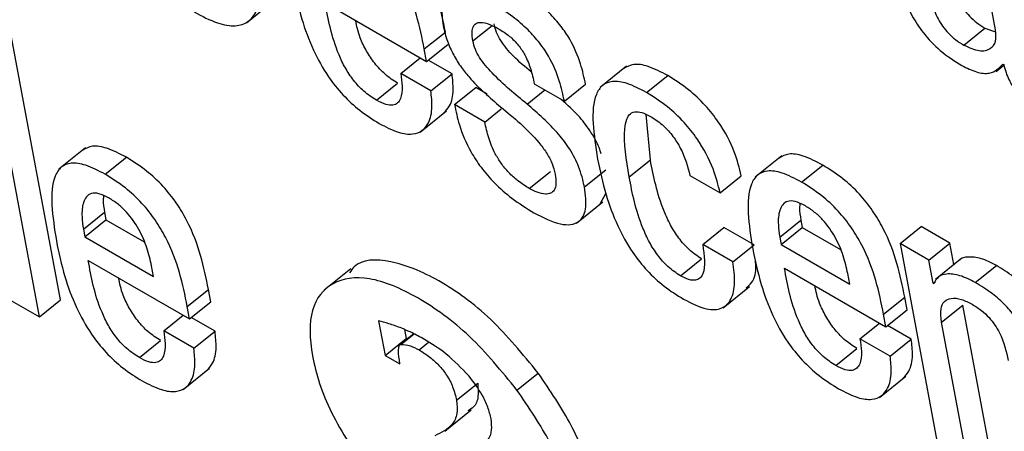
# Model space of a CAD drawing. Units: inches. Extents: x 0.1 to 10.8, y 0.2 to 8.4.
# Drawn here: x 9.4 to 9.4, y 5.7 to 5.7 of the extents above; entities that cross this region are included whole.
import ezdxf

# ---------------------------------------------------------------- set-up
doc = ezdxf.new("R2010")
doc.units = ezdxf.units.IN
doc.header["$MEASUREMENT"] = 0

msp = doc.modelspace()

# ---------------------------------------------------------------- linework, layer by layer
at = {"color": 7, "linetype": 'Continuous', "lineweight": 25}
for p, q in [((9.44404385, 5.69168859), (9.44395357, 5.69217278)), ((9.4369068, 5.69175605), (9.43715902, 5.69195827)), ((9.43765806, 5.69194628), (9.4386241, 5.69138859)), ((9.43860195, 5.69150743), (9.43880372, 5.6916692)), ((9.44374014, 5.69154476), (9.44394192, 5.69170653)), ((9.44394192, 5.69170653), (9.44404353, 5.69167002)), ((9.43513722, 5.68911814), (9.43467059, 5.69162086)), ((9.4386241, 5.69138859), (9.43860195, 5.69150743)), ((9.4386241, 5.69138859), (9.43882588, 5.69155037)), ((9.43493544, 5.68895637), (9.43446881, 5.69145908)), ((9.43837693, 5.69127451), (9.43856313, 5.69142379)), ((9.43886587, 5.69127051), (9.43863968, 5.69140108)), ((9.43866409, 5.69110873), (9.43837693, 5.69127451)), ((9.44052858, 5.69134347), (9.44027635, 5.69114125)), ((9.44404733, 5.69129346), (9.44412216, 5.69135345)), ((9.4441135, 5.69136372), (9.44412033, 5.69135978)), ((9.43814594, 5.69101957), (9.43834771, 5.69118135)), ((9.43866409, 5.69110873), (9.43886587, 5.69127051)), ((9.44071861, 5.69109275), (9.44092039, 5.69125453)), ((9.43889076, 5.69097788), (9.43909254, 5.69113965)), ((9.43920126, 5.69107689), (9.43909254, 5.69113965)), ((9.4396488, 5.69117553), (9.43993596, 5.69100975)), ((9.43993596, 5.69100975), (9.44013774, 5.69117153)), ((9.43856167, 5.69071599), (9.43881389, 5.69091821)), ((9.43917792, 5.6908121), (9.43889076, 5.69097788)), ((9.43917792, 5.6908121), (9.43933451, 5.69093765)), ((9.44075513, 5.69045089), (9.44071479, 5.69088409)), ((9.4353735, 5.69056484), (9.43512128, 5.69036262)), ((9.43556268, 5.69031456), (9.43576446, 5.69047633)), ((9.44055335, 5.69028912), (9.44075513, 5.69045089)), ((9.44200599, 5.69049054), (9.44175377, 5.69028833)), ((9.43960197, 5.69017902), (9.43980375, 5.69034079)), ((9.44012755, 5.69019502), (9.44032933, 5.6903568)), ((9.44219528, 5.69024029), (9.44239706, 5.69040207)), ((9.44113164, 5.69030397), (9.44141922, 5.69013796)), ((9.44141922, 5.69013796), (9.441621, 5.69029973)), ((9.44027596, 5.6900321), (9.44033112, 5.69013226)), ((9.44005052, 5.68984847), (9.44030274, 5.69005069)), ((9.43535438, 5.68979051), (9.43555615, 5.68995229)), ((9.43536744, 5.68972047), (9.43556921, 5.68988224)), ((9.43555615, 5.68995229), (9.43556921, 5.68988224)), ((9.43556921, 5.68988224), (9.4359332, 5.68967212)), ((9.44198703, 5.68971596), (9.44218881, 5.68987774)), ((9.44218881, 5.68987774), (9.44220187, 5.68980769)), ((9.43535438, 5.68979051), (9.43536744, 5.68972047)), ((9.44125431, 5.68964602), (9.44145609, 5.68980779)), ((9.44174367, 5.68964178), (9.44145609, 5.68980779)), ((9.44200009, 5.68964591), (9.44220187, 5.68980769)), ((9.44220187, 5.68980769), (9.44256564, 5.68959769)), ((9.44313284, 5.68965526), (9.44333462, 5.68981703)), ((9.4436084, 5.68965898), (9.44333462, 5.68981703)), ((9.43536744, 5.68972047), (9.43602234, 5.6893424)), ((9.44198703, 5.68971596), (9.44200009, 5.68964591)), ((9.4415419, 5.68948), (9.44125431, 5.68964602)), ((9.4415419, 5.68948), (9.44174367, 5.68964178)), ((9.44200009, 5.68964591), (9.44265471, 5.68926801)), ((9.44313284, 5.68965526), (9.44348317, 5.68777626)), ((9.44340662, 5.68949721), (9.44313284, 5.68965526)), ((9.44340662, 5.68949721), (9.4436084, 5.68965898)), ((9.44364656, 5.68945433), (9.4436084, 5.68965898)), ((9.43540035, 5.68949523), (9.4363664, 5.68893754)), ((9.44104087, 5.68934836), (9.44124264, 5.68951014)), ((9.44344774, 5.68927665), (9.44340662, 5.68949721)), ((9.44372301, 5.68951563), (9.44347079, 5.68931341)), ((9.43602234, 5.6893424), (9.4360034, 5.68944397)), ((9.43790061, 5.68941445), (9.43764839, 5.68921223)), ((9.44203286, 5.68942076), (9.44299905, 5.68886299)), ((9.44384997, 5.68928506), (9.44405174, 5.68944684)), ((9.44265471, 5.68926801), (9.44263577, 5.68936958)), ((9.43634424, 5.68905638), (9.43654602, 5.68921816)), ((9.43656817, 5.68909932), (9.43654602, 5.68921816)), ((9.44144723, 5.68904419), (9.44169946, 5.68924641)), ((9.44344774, 5.68927665), (9.4434704, 5.68929482)), ((9.44345457, 5.68927271), (9.44344774, 5.68927665)), ((9.43464799, 5.6891223), (9.43493544, 5.68895637)), ((9.43493544, 5.68895637), (9.43513722, 5.68911814)), ((9.44297689, 5.68898183), (9.44317867, 5.6891436)), ((9.44320082, 5.68902477), (9.44317867, 5.6891436)), ((9.4363664, 5.68893754), (9.43634424, 5.68905638)), ((9.4363664, 5.68893754), (9.43656817, 5.68909932)), ((9.44299905, 5.68886299), (9.44320082, 5.68902477)), ((9.44352875, 5.68890755), (9.44373053, 5.68906932)), ((9.44397239, 5.6877721), (9.44373053, 5.68906932)), ((9.43611911, 5.6888234), (9.4363054, 5.68897276)), ((9.43660819, 5.68881931), (9.43638188, 5.68894996)), ((9.44299905, 5.68886299), (9.44297689, 5.68898183)), ((9.43816631, 5.68891807), (9.43822759, 5.68858938)), ((9.43841345, 5.68883656), (9.43842937, 5.68875116)), ((9.44275145, 5.68874915), (9.44293765, 5.68889843)), ((9.44324067, 5.68874499), (9.44301462, 5.68887548)), ((9.44377062, 5.68761032), (9.44352875, 5.68890755)), ((9.43640641, 5.68865754), (9.43611911, 5.6888234)), ((9.43640641, 5.68865754), (9.43660819, 5.68881931)), ((9.43822759, 5.68858938), (9.43842937, 5.68875116)), ((9.43850125, 5.68879615), (9.43836975, 5.68869072)), ((9.43837933, 5.68869427), (9.43850436, 5.68879451)), ((9.43842937, 5.68875116), (9.43843853, 5.68874587)), ((9.4430389, 5.68858321), (9.44275145, 5.68874915)), ((9.4430389, 5.68858321), (9.44324067, 5.68874499)), ((9.43588817, 5.68856881), (9.43608995, 5.68873058)), ((9.44252088, 5.68849397), (9.44272266, 5.68865574)), ((9.43822759, 5.68858938), (9.43836783, 5.68850842)), ((9.43630401, 5.68826492), (9.43655623, 5.68846714)), ((9.43836783, 5.68850842), (9.43836394, 5.68854593)), ((9.43948409, 5.68826058), (9.43968587, 5.68842235)), ((9.44293651, 5.68819039), (9.44318874, 5.68839261)), ((9.43890875, 5.68816255), (9.43911053, 5.68832432)), ((9.43879591, 5.68786919), (9.43904813, 5.68807141))]:
    msp.add_line(p, q, dxfattribs=at)
at = {"color": 8, "linetype": 'Continuous', "lineweight": 25}
for p, q in [((9.43906443, 5.69158493), (9.43924663, 5.69173101)), ((9.43958039, 5.69098332), (9.4397484, 5.69111803)), ((9.43855121, 5.6886424), (9.43864249, 5.68871559))]:
    msp.add_line(p, q, dxfattribs=at)
at = {"color": 7, "linetype": 'Continuous', "lineweight": 25}
for points, knots in [([(9.43880372, 5.6916692), (9.43876012, 5.69188224), (9.43870623, 5.69214552), (9.4385005, 5.69249571), (9.43836891, 5.69266053), (9.43820309, 5.69281432), (9.43808599, 5.69288766), (9.43802212, 5.69292767)], [0, 0, 0, 0, 0.4868933, 0.6017017, 0.7179062, 0.8461368, 1, 1, 1, 1]), ([(9.43860195, 5.69150743), (9.43855834, 5.69172047), (9.43850446, 5.69198374), (9.43829872, 5.69233393), (9.43816714, 5.69249876), (9.43800131, 5.69265254), (9.43788421, 5.69272589), (9.43782034, 5.69276589)], [0, 0, 0, 0, 0.48689333, 0.60170172, 0.71790625, 0.84613679, 1, 1, 1, 1]), ([(9.4364086, 5.69186032), (9.4364847, 5.69182049), (9.43662685, 5.69174609), (9.43680474, 5.69171747), (9.43693027, 5.69175917), (9.43703664, 5.69189879), (9.43707008, 5.6921943), (9.43702453, 5.69248367), (9.43700067, 5.69263526)], [0, 0, 0, 0, 0.1376167, 0.2570434, 0.3692397, 0.4828371, 0.7290753, 1, 1, 1, 1]), ([(9.43735515, 5.69213044), (9.43737849, 5.69201928), (9.43742084, 5.6918176), (9.43752924, 5.69151635), (9.43766654, 5.69126376), (9.43782549, 5.69106447), (9.4379946, 5.69090936), (9.43811033, 5.69083706), (9.43817183, 5.69079864)], [0, 0, 0, 0, 0.2475212, 0.4490718, 0.615776, 0.7355462, 0.8594536, 1, 1, 1, 1]), ([(9.4431198, 5.69218447), (9.44313339, 5.69212428), (9.44315891, 5.6920113), (9.44323791, 5.6918307), (9.44335618, 5.69164939), (9.44352696, 5.69147277), (9.44365308, 5.69139272), (9.44372162, 5.69134921)], [0, 0, 0, 0, 0.206148, 0.3869832, 0.5540701, 0.7576787, 1, 1, 1, 1]), ([(9.44362138, 5.69217942), (9.44363247, 5.69212967), (9.44365289, 5.69203816), (9.44372115, 5.69190624), (9.44379674, 5.69181582), (9.4438667, 5.69175333), (9.44391553, 5.69172295), (9.44394192, 5.69170653)], [0, 0, 0, 0, 0.3041538, 0.5595424, 0.6898494, 0.8323892, 1, 1, 1, 1]), ([(9.43926606, 5.69193129), (9.43918211, 5.6919739), (9.43902189, 5.69205519), (9.43884447, 5.69205257), (9.43875725, 5.69194305), (9.43877033, 5.69181741), (9.43877727, 5.69175071)], [0, 0, 0, 0, 0.2924682, 0.5581131, 0.7654051, 1, 1, 1, 1]), ([(9.44013774, 5.69117153), (9.44012422, 5.69123506), (9.44009576, 5.69136883), (9.44001487, 5.69156316), (9.43990252, 5.69173125), (9.43978562, 5.69186193), (9.43963564, 5.6919898), (9.4395278, 5.69205617), (9.43946784, 5.69209307)], [0, 0, 0, 0, 0.1964212, 0.4135677, 0.5288356, 0.656632, 0.8090974, 1, 1, 1, 1]), ([(9.43814594, 5.69101957), (9.43810563, 5.69104561), (9.43803055, 5.69109412), (9.43792506, 5.69120737), (9.43784532, 5.69132911), (9.4377219, 5.69159106), (9.43768666, 5.69178714), (9.43765806, 5.69194628)], [0, 0, 0, 0, 0.1329251, 0.2476135, 0.3607951, 0.4812617, 1, 1, 1, 1]), ([(9.43993596, 5.69100975), (9.43992244, 5.69107329), (9.43989398, 5.69120705), (9.43981309, 5.69140138), (9.43970074, 5.69156948), (9.43958385, 5.69170015), (9.43943386, 5.69182802), (9.43932602, 5.69189439), (9.43926606, 5.69193129)], [0, 0, 0, 0, 0.1964212, 0.4135677, 0.5288356, 0.656632, 0.8090974, 1, 1, 1, 1]), ([(9.4434196, 5.69201764), (9.4434307, 5.6919679), (9.44345111, 5.69187639), (9.44351937, 5.69174447), (9.44359497, 5.69165405), (9.44366492, 5.69159155), (9.44371375, 5.69156117), (9.44374014, 5.69154476)], [0, 0, 0, 0, 0.3041538, 0.5595424, 0.6898494, 0.8323892, 1, 1, 1, 1]), ([(9.43834771, 5.69118135), (9.43830743, 5.69120738), (9.43823239, 5.69125587), (9.43812664, 5.69136922), (9.43804786, 5.6914906), (9.43797657, 5.69163423), (9.43795817, 5.69172541), (9.4379473, 5.6917793)], [0, 0, 0, 0, 0.2028281, 0.3778292, 0.550531, 0.734349, 1, 1, 1, 1]), ([(9.43877727, 5.69175071), (9.43878834, 5.69170075), (9.43880842, 5.69161014), (9.43886699, 5.6914706), (9.43894072, 5.69134751), (9.43908842, 5.69116131), (9.43922457, 5.6910452), (9.43932835, 5.69095671)], [0, 0, 0, 0, 0.1886359, 0.3420776, 0.4748623, 0.5997081, 1, 1, 1, 1]), ([(9.43906443, 5.69158493), (9.43906037, 5.69161364), (9.43905297, 5.69166592), (9.43906501, 5.6917225), (9.43909268, 5.69175364), (9.43914317, 5.69176647), (9.43921769, 5.69174911), (9.43928073, 5.69171539), (9.43930915, 5.69170018)], [0, 0, 0, 0, 0.1852522, 0.3373219, 0.4692176, 0.5907203, 0.8155031, 1, 1, 1, 1]), ([(9.43962097, 5.69128841), (9.43956305, 5.69133618), (9.4394596, 5.69142153), (9.43934248, 5.69156076), (9.43928483, 5.6916705), (9.43927265, 5.69172035), (9.43926621, 5.69174671)], [0, 0, 0, 0, 0.3838476, 0.6856536, 0.8338034, 1, 1, 1, 1]), ([(9.43930915, 5.69170018), (9.43934406, 5.69167839), (9.43940752, 5.69163878), (9.4394985, 5.6915485), (9.43957038, 5.69143813), (9.43962059, 5.69131006), (9.43963873, 5.69122354), (9.4396488, 5.69117553)], [0, 0, 0, 0, 0.198787, 0.3613586, 0.5184495, 0.7327777, 1, 1, 1, 1]), ([(9.44374014, 5.69154476), (9.44379139, 5.69152186), (9.44389398, 5.69147602), (9.44399534, 5.69150193), (9.44405196, 5.69157209), (9.44404655, 5.69164981), (9.44404385, 5.69168859)], [0, 0, 0, 0, 0.281511, 0.5634659, 0.7821544, 1, 1, 1, 1]), ([(9.43958039, 5.69098332), (9.4394677, 5.69107462), (9.43930934, 5.69120291), (9.43914065, 5.69139874), (9.43908306, 5.69150878), (9.43907088, 5.6915586), (9.43906443, 5.69158493)], [0, 0, 0, 0, 0.5472087, 0.7689966, 0.8778673, 1, 1, 1, 1]), ([(9.43837693, 5.69127451), (9.43838298, 5.69123304), (9.43839613, 5.69114298), (9.43838502, 5.69104664), (9.43834936, 5.69098992), (9.43830324, 5.69096797), (9.43823403, 5.69097425), (9.43817673, 5.69100373), (9.43814594, 5.69101957)], [0, 0, 0, 0, 0.2101976, 0.4565783, 0.5817068, 0.7081342, 0.8431928, 1, 1, 1, 1]), ([(9.44092039, 5.69125453), (9.44085707, 5.69128745), (9.44073956, 5.69134853), (9.44059254, 5.69137188), (9.44053244, 5.69133852), (9.44050379, 5.69132262)], [0, 0, 0, 0, 0.3795246, 0.7043101, 1, 1, 1, 1]), ([(9.44372162, 5.69134921), (9.44376916, 5.6913261), (9.44386553, 5.69127925), (9.44401617, 5.69126507), (9.44407636, 5.69132608), (9.4441135, 5.69136372)], [0, 0, 0, 0, 0.2715635, 0.5504675, 1, 1, 1, 1]), ([(9.44412033, 5.69135978), (9.444127, 5.69133425), (9.44413907, 5.69128811), (9.44416688, 5.69122017), (9.44419912, 5.69116217), (9.44423519, 5.69111327), (9.44430976, 5.69103492), (9.44437429, 5.69099758), (9.44442551, 5.69096795)], [0, 0, 0, 0, 0.1758995, 0.3178352, 0.4350962, 0.5372876, 0.6327682, 1, 1, 1, 1]), ([(9.43878786, 5.6908989), (9.43880753, 5.69091967), (9.43885732, 5.69097226), (9.43888435, 5.69110127), (9.43887154, 5.69121856), (9.43886587, 5.69127051)], [0, 0, 0, 0, 0.2666294, 0.6752279, 1, 1, 1, 1]), ([(9.44071861, 5.69109275), (9.44065508, 5.69112594), (9.44053717, 5.69118753), (9.44039164, 5.69120778), (9.44029281, 5.69116794), (9.44017132, 5.69097978), (9.44021621, 5.69069299), (9.44025275, 5.6904596)], [0, 0, 0, 0, 0.14315086, 0.26565499, 0.38000407, 0.49545945, 1, 1, 1, 1]), ([(9.441621, 5.69029973), (9.44160276, 5.69037388), (9.44156324, 5.69053456), (9.44143673, 5.69077646), (9.44127516, 5.69097974), (9.44110705, 5.69113715), (9.44098663, 5.69121287), (9.44092039, 5.69125453)], [0, 0, 0, 0, 0.2200268, 0.4768351, 0.6249301, 0.7936868, 1, 1, 1, 1]), ([(9.43817183, 5.69079864), (9.43823464, 5.69076621), (9.438351, 5.69070613), (9.43849197, 5.69068921), (9.43858704, 5.69072515), (9.43865273, 5.69081134), (9.4386831, 5.69093885), (9.43866993, 5.69105659), (9.43866409, 5.69110873)], [0, 0, 0, 0, 0.1897966, 0.3515692, 0.4987779, 0.6382194, 0.839786, 1, 1, 1, 1]), ([(9.44141922, 5.69013796), (9.44140099, 5.6902121), (9.44136146, 5.69037279), (9.44123495, 5.69061468), (9.44107338, 5.69081796), (9.44090527, 5.69097537), (9.44078485, 5.6910511), (9.44071861, 5.69109275)], [0, 0, 0, 0, 0.2200268, 0.4768351, 0.6249301, 0.7936868, 1, 1, 1, 1]), ([(9.44028569, 5.69050777), (9.44028205, 5.69052142), (9.44026496, 5.69058557), (9.44019649, 5.69070986), (9.4400704, 5.69088236), (9.43996565, 5.6909742), (9.43990417, 5.69102811)], [0, 0, 0, 0, 0.0783548, 0.3680257, 0.6290561, 1, 1, 1, 1]), ([(9.43889076, 5.69097788), (9.43890342, 5.6909153), (9.43893185, 5.69077476), (9.43901734, 5.6905658), (9.43914201, 5.69037383), (9.43927577, 5.69022026), (9.43944975, 5.69006888), (9.43957517, 5.68999136), (9.43964501, 5.68994819)], [0, 0, 0, 0, 0.1742295, 0.3912727, 0.5103893, 0.6429859, 0.801213, 1, 1, 1, 1]), ([(9.43932835, 5.69095671), (9.43945553, 5.69085251), (9.43961167, 5.6907246), (9.43976691, 5.69052218), (9.43982441, 5.69041516), (9.43984036, 5.69035), (9.4398489, 5.69031515)], [0, 0, 0, 0, 0.579328, 0.7112287, 0.8455666, 1, 1, 1, 1]), ([(9.44012755, 5.69019502), (9.440113, 5.69025759), (9.44008687, 5.6903699), (9.43999652, 5.69054792), (9.4398314, 5.69076638), (9.43968421, 5.69089359), (9.43958039, 5.69098332)], [0, 0, 0, 0, 0.2365813, 0.4246759, 0.5941733, 1, 1, 1, 1]), ([(9.44055335, 5.69028912), (9.44052577, 5.69045162), (9.44049127, 5.69065482), (9.44052397, 5.69083584), (9.44055979, 5.69089485), (9.44061607, 5.69091618), (9.44068993, 5.6909001), (9.44074251, 5.69087174), (9.44076854, 5.6908577)], [0, 0, 0, 0, 0.5083193, 0.6356487, 0.7351645, 0.8309007, 0.9163129, 1, 1, 1, 1]), ([(9.43960197, 5.69017902), (9.43956609, 5.69020136), (9.43950032, 5.69024232), (9.439407, 5.69032652), (9.43933203, 5.69041755), (9.43926317, 5.69053159), (9.4392088, 5.69066767), (9.43918851, 5.69076256), (9.43917792, 5.6908121)], [0, 0, 0, 0, 0.169861, 0.3113395, 0.4384625, 0.5635445, 0.7721134, 1, 1, 1, 1]), ([(9.44076854, 5.6908577), (9.44080613, 5.690833), (9.44087656, 5.69078671), (9.44097346, 5.69067744), (9.44107842, 5.69050895), (9.44110953, 5.69038913), (9.44113164, 5.69030397)], [0, 0, 0, 0, 0.2057593, 0.3855278, 0.5632669, 1, 1, 1, 1]), ([(9.43576446, 5.69047633), (9.43570114, 5.69050922), (9.43558361, 5.69057028), (9.43543697, 5.69059323), (9.43537722, 5.69055971), (9.43534885, 5.6905438)], [0, 0, 0, 0, 0.3801671, 0.7056924, 1, 1, 1, 1]), ([(9.43654602, 5.68921816), (9.43650242, 5.68943113), (9.43644854, 5.68969434), (9.43624283, 5.69004443), (9.43611125, 5.69020922), (9.43594543, 5.69036299), (9.43582833, 5.69043633), (9.43576446, 5.69047633)], [0, 0, 0, 0, 0.4868362, 0.6016431, 0.7178562, 0.8461067, 1, 1, 1, 1]), ([(9.44025275, 5.6904596), (9.44027615, 5.69034814), (9.44031859, 5.69014597), (9.44042715, 5.68984407), (9.44056458, 5.68959106), (9.44072365, 5.6893915), (9.44089284, 5.68923625), (9.44100859, 5.68916393), (9.4410701, 5.6891255)], [0, 0, 0, 0, 0.2477956, 0.4494819, 0.6161989, 0.735896, 0.8596613, 1, 1, 1, 1]), ([(9.44124264, 5.68951014), (9.44120271, 5.68953648), (9.44112714, 5.68958634), (9.44102215, 5.68970627), (9.44094305, 5.68983396), (9.44082331, 5.69009666), (9.44078542, 5.69029352), (9.44075513, 5.69045089)], [0, 0, 0, 0, 0.1302501, 0.2464903, 0.3652248, 0.4925331, 1, 1, 1, 1]), ([(9.44239706, 5.69040207), (9.44233374, 5.69043496), (9.44221619, 5.69049602), (9.44206952, 5.69051896), (9.44200973, 5.69048544), (9.44198134, 5.69046952)], [0, 0, 0, 0, 0.3800732, 0.705568, 1, 1, 1, 1]), ([(9.43556268, 5.69031456), (9.43549915, 5.69034772), (9.43538121, 5.69040928), (9.43523577, 5.69042914), (9.43513711, 5.69038878), (9.43501608, 5.6901998), (9.43506095, 5.68991284), (9.43509744, 5.68967939)], [0, 0, 0, 0, 0.1430289, 0.2655001, 0.3799364, 0.4955574, 1, 1, 1, 1]), ([(9.44219528, 5.69024029), (9.44213174, 5.69027346), (9.44201379, 5.69033502), (9.44186832, 5.69035488), (9.44176963, 5.69031451), (9.44164851, 5.69012553), (9.44169334, 5.6898385), (9.44172982, 5.689605)], [0, 0, 0, 0, 0.1429988, 0.2654631, 0.3799063, 0.4955383, 1, 1, 1, 1]), ([(9.44317867, 5.6891436), (9.44313506, 5.68935664), (9.44308118, 5.68961992), (9.44287544, 5.68997011), (9.44274386, 5.69013493), (9.44257803, 5.69028871), (9.44246093, 5.69036206), (9.44239706, 5.69040207)], [0, 0, 0, 0, 0.48689333, 0.60170172, 0.71790625, 0.84613679, 1, 1, 1, 1]), ([(9.43634424, 5.68905638), (9.43630064, 5.68926936), (9.43624677, 5.68953256), (9.43604105, 5.68988266), (9.43590947, 5.69004745), (9.43574365, 5.69020121), (9.43562655, 5.69027455), (9.43556268, 5.69031456)], [0, 0, 0, 0, 0.4868362, 0.6016431, 0.7178562, 0.8461067, 1, 1, 1, 1]), ([(9.4398489, 5.69031515), (9.43985326, 5.69028272), (9.43986123, 5.6902235), (9.43984367, 5.69016209), (9.43980789, 5.6901308), (9.43975243, 5.69012242), (9.43968261, 5.6901376), (9.43962678, 5.69016628), (9.43960197, 5.69017902)], [0, 0, 0, 0, 0.201584, 0.3681778, 0.5146873, 0.6503214, 0.844627, 1, 1, 1, 1]), ([(9.44104087, 5.68934836), (9.44100093, 5.68937471), (9.44092536, 5.68942457), (9.44082037, 5.6895445), (9.44074127, 5.68967219), (9.44062153, 5.68993488), (9.44058364, 5.69013174), (9.44055335, 5.69028912)], [0, 0, 0, 0, 0.1302501, 0.2464903, 0.3652248, 0.4925331, 1, 1, 1, 1]), ([(9.43964501, 5.68994819), (9.43973331, 5.68990359), (9.43990103, 5.68981886), (9.44007891, 5.68984068), (9.44015377, 5.68997907), (9.44013674, 5.69011931), (9.44012755, 5.69019502)], [0, 0, 0, 0, 0.2860895, 0.5434359, 0.7535118, 1, 1, 1, 1]), ([(9.44297689, 5.68898183), (9.44293329, 5.68919487), (9.4428794, 5.68945814), (9.44267366, 5.68980833), (9.44254208, 5.68997315), (9.44237625, 5.69012694), (9.44225915, 5.69020029), (9.44219528, 5.69024029)], [0, 0, 0, 0, 0.4868933, 0.6017017, 0.7179062, 0.8461368, 1, 1, 1, 1]), ([(9.43559889, 5.69008767), (9.43556505, 5.69010466), (9.43550147, 5.69013657), (9.43540446, 5.69013618), (9.43534672, 5.69005614), (9.43533571, 5.68992592), (9.43534883, 5.68983076), (9.43535438, 5.68979051)], [0, 0, 0, 0, 0.1569446, 0.2948241, 0.558929, 0.8134287, 1, 1, 1, 1]), ([(9.43554711, 5.69010937), (9.43554535, 5.69009675), (9.43553901, 5.69005128), (9.43554896, 5.68999381), (9.43555615, 5.68995229)], [0, 0, 0, 0, 0.2775484, 1, 1, 1, 1]), ([(9.4360034, 5.68944397), (9.43599095, 5.68949918), (9.43596638, 5.68960807), (9.43589195, 5.68978552), (9.43578799, 5.68993556), (9.43568388, 5.69003372), (9.43562841, 5.69006893), (9.43559889, 5.69008767)], [0, 0, 0, 0, 0.2546293, 0.5022271, 0.7354468, 0.8591754, 1, 1, 1, 1]), ([(9.4422314, 5.6900132), (9.44219757, 5.69003018), (9.44213402, 5.69006208), (9.44203706, 5.69006165), (9.44197936, 5.68998159), (9.44196836, 5.68985136), (9.44198148, 5.68975621), (9.44198703, 5.68971596)], [0, 0, 0, 0, 0.15690008, 0.29475513, 0.55886505, 0.81339908, 1, 1, 1, 1]), ([(9.44217977, 5.69003489), (9.442178, 5.69002225), (9.44217166, 5.68997675), (9.44218162, 5.68991926), (9.44218881, 5.68987774)], [0, 0, 0, 0, 0.2778634, 1, 1, 1, 1]), ([(9.44263577, 5.68936958), (9.44262333, 5.68942478), (9.44259878, 5.68953365), (9.44252445, 5.68971105), (9.44242053, 5.68986108), (9.44231641, 5.68995924), (9.44226094, 5.68999446), (9.4422314, 5.6900132)], [0, 0, 0, 0, 0.2546358, 0.5022032, 0.7353747, 0.8591139, 1, 1, 1, 1]), ([(9.43509744, 5.68967939), (9.43512078, 5.68956823), (9.43516313, 5.68936655), (9.43527153, 5.6890653), (9.43540883, 5.68881271), (9.43556778, 5.68861342), (9.4357369, 5.68845831), (9.43585262, 5.68838601), (9.43591412, 5.68834759)], [0, 0, 0, 0, 0.2475212, 0.4490718, 0.615776, 0.7355462, 0.8594536, 1, 1, 1, 1]), ([(9.44125431, 5.68964602), (9.44126827, 5.6895409), (9.44128554, 5.68941081), (9.44122993, 5.68932295), (9.44118583, 5.68930162), (9.44112152, 5.68930701), (9.44106883, 5.68933402), (9.44104087, 5.68934836)], [0, 0, 0, 0, 0.50444745, 0.62432794, 0.74136319, 0.8627128, 1, 1, 1, 1]), ([(9.44172982, 5.689605), (9.44175315, 5.68949384), (9.44179549, 5.68929217), (9.44190388, 5.68899092), (9.44204119, 5.68873831), (9.44220021, 5.68853899), (9.44236942, 5.68838382), (9.44248522, 5.68831149), (9.44254677, 5.68827304)], [0, 0, 0, 0, 0.24746877, 0.44897479, 0.61564913, 0.73542103, 0.85936786, 1, 1, 1, 1]), ([(9.43588817, 5.68856881), (9.43584787, 5.68859484), (9.4357728, 5.68864334), (9.43566733, 5.68875653), (9.43558758, 5.68887822), (9.43546416, 5.68914009), (9.43542894, 5.68933613), (9.43540035, 5.68949523)], [0, 0, 0, 0, 0.1329552, 0.2476462, 0.3608018, 0.4812295, 1, 1, 1, 1]), ([(9.43968587, 5.68842235), (9.43953932, 5.6886012), (9.43924599, 5.68895915), (9.43873177, 5.68933), (9.4382721, 5.68951198), (9.43797857, 5.68950652), (9.43790423, 5.68939706), (9.43789064, 5.68937705)], [0, 0, 0, 0, 0.236645, 0.4736431, 0.7105658, 0.9471049, 1, 1, 1, 1]), ([(9.44166791, 5.68923378), (9.44168761, 5.68924949), (9.44174339, 5.68929399), (9.44176571, 5.68939525), (9.44175718, 5.68948086), (9.44175551, 5.68949771)], [0, 0, 0, 0, 0.3048988, 0.8632305, 1, 1, 1, 1]), ([(9.44405174, 5.68944684), (9.44400161, 5.6894719), (9.44390082, 5.68952228), (9.4437855, 5.68953037), (9.44371641, 5.6895194), (9.44370017, 5.68949576), (9.443699, 5.68949406)], [0, 0, 0, 0, 0.3499072, 0.7034176, 0.9787215, 1, 1, 1, 1]), ([(9.4410701, 5.6891255), (9.44114576, 5.68908758), (9.44128579, 5.68901739), (9.44144268, 5.68902774), (9.4415334, 5.68912073), (9.44156823, 5.6892754), (9.44155053, 5.68941294), (9.4415419, 5.68948)], [0, 0, 0, 0, 0.2230275, 0.4127454, 0.5922651, 0.8011945, 1, 1, 1, 1]), ([(9.44252088, 5.68849397), (9.44248056, 5.68852002), (9.44240545, 5.68856854), (9.44229993, 5.68868181), (9.44222016, 5.68880357), (9.44209671, 5.68906553), (9.44206146, 5.68926162), (9.44203286, 5.68942076)], [0, 0, 0, 0, 0.1329615, 0.2476706, 0.360857, 0.4813176, 1, 1, 1, 1]), ([(9.44464556, 5.6885724), (9.44463369, 5.68863467), (9.44460896, 5.68876434), (9.44454119, 5.68894943), (9.44444218, 5.68911046), (9.44433814, 5.68923392), (9.4442029, 5.68935331), (9.44410578, 5.6894134), (9.44405174, 5.68944684)], [0, 0, 0, 0, 0.2077567, 0.4326698, 0.547706, 0.6716448, 0.817326, 1, 1, 1, 1]), ([(9.43608995, 5.68873058), (9.43604967, 5.68875661), (9.43597464, 5.68880509), (9.4358689, 5.68891838), (9.43579013, 5.6890397), (9.43571884, 5.68918326), (9.43570046, 5.68927439), (9.4356896, 5.68932825)], [0, 0, 0, 0, 0.202901, 0.3779292, 0.5506142, 0.7343972, 1, 1, 1, 1]), ([(9.43948409, 5.68826058), (9.43933734, 5.68843965), (9.43904361, 5.68879806), (9.43853242, 5.68916548), (9.43806125, 5.6893605), (9.43770813, 5.68930445), (9.4375012, 5.68905183), (9.43750975, 5.68860187), (9.43768373, 5.68804841), (9.43793911, 5.68766895), (9.43806672, 5.68747933)], [0, 0, 0, 0, 0.1249268, 0.25004, 0.3751134, 0.4999843, 0.6249128, 0.7500258, 0.8750901, 1, 1, 1, 1]), ([(9.44384997, 5.68928506), (9.44380003, 5.68930987), (9.44369966, 5.68935975), (9.44358145, 5.68937137), (9.4434941, 5.68934548), (9.44346775, 5.68929696), (9.44345457, 5.68927271)], [0, 0, 0, 0, 0.279057, 0.5609875, 0.780547, 1, 1, 1, 1]), ([(9.44272266, 5.68865574), (9.44268236, 5.68868179), (9.44260729, 5.68873029), (9.44250151, 5.68884366), (9.4424227, 5.68896505), (9.44235138, 5.6891087), (9.44233299, 5.68919988), (9.44232211, 5.68925378)], [0, 0, 0, 0, 0.2028721, 0.3778949, 0.5505943, 0.7343926, 1, 1, 1, 1]), ([(9.44444379, 5.68841063), (9.44443191, 5.68847289), (9.44440718, 5.68860256), (9.44433941, 5.68878765), (9.4442404, 5.68894869), (9.44413636, 5.68907214), (9.44400112, 5.68919153), (9.443904, 5.68925163), (9.44384997, 5.68928506)], [0, 0, 0, 0, 0.2077567, 0.4326698, 0.547706, 0.6716448, 0.817326, 1, 1, 1, 1]), ([(9.44352875, 5.68890755), (9.44352354, 5.68895174), (9.4435139, 5.68903349), (9.44355085, 5.6891097), (9.44361963, 5.68913995), (9.44371208, 5.68913082), (9.44378603, 5.68909414), (9.44382155, 5.68907652)], [0, 0, 0, 0, 0.2322993, 0.4297563, 0.6107776, 0.8130001, 1, 1, 1, 1]), ([(9.44382155, 5.68907652), (9.44385098, 5.68905808), (9.44390458, 5.68902451), (9.44397994, 5.6889544), (9.44403848, 5.68888054), (9.4441232, 5.68873485), (9.4441453, 5.68862716), (9.44416289, 5.68854147)], [0, 0, 0, 0, 0.1657945, 0.3019647, 0.4234137, 0.5412051, 1, 1, 1, 1]), ([(9.43838613, 5.68884859), (9.43834483, 5.68886413), (9.43826951, 5.68889247), (9.43819841, 5.68891011), (9.43816631, 5.68891807)], [0, 0, 0, 0, 0.5484739, 1, 1, 1, 1]), ([(9.43860201, 5.68874293), (9.43856155, 5.68876525), (9.43848818, 5.68880572), (9.43841773, 5.68883531), (9.43838613, 5.68884859)], [0, 0, 0, 0, 0.551434, 1, 1, 1, 1]), ([(9.43611911, 5.6888234), (9.43612516, 5.68878197), (9.43613831, 5.68869199), (9.43612722, 5.68859574), (9.43609157, 5.68853908), (9.43604546, 5.68851718), (9.43597626, 5.68852348), (9.43591896, 5.68855296), (9.43588817, 5.68856881)], [0, 0, 0, 0, 0.2101358, 0.4564472, 0.5815545, 0.7079872, 0.8430938, 1, 1, 1, 1]), ([(9.4365302, 5.68844784), (9.43654985, 5.68846858), (9.43659964, 5.68852114), (9.43662667, 5.6886501), (9.43661386, 5.68876738), (9.43660819, 5.68881931)], [0, 0, 0, 0, 0.2665144, 0.6751628, 1, 1, 1, 1]), ([(9.43902798, 5.68839174), (9.43895582, 5.68846713), (9.43881671, 5.68861247), (9.43867176, 5.68870055), (9.43860201, 5.68874293)], [0, 0, 0, 0, 0.5187355, 1, 1, 1, 1]), ([(9.44275145, 5.68874915), (9.44275751, 5.68870768), (9.44277068, 5.68861762), (9.44275964, 5.68852124), (9.44272405, 5.68846447), (9.44267801, 5.68844248), (9.44260889, 5.6884487), (9.44255164, 5.68847815), (9.44252088, 5.68849397)], [0, 0, 0, 0, 0.2102942, 0.45675354, 0.58188882, 0.70828799, 0.84328178, 1, 1, 1, 1]), ([(9.44316272, 5.68837329), (9.44318238, 5.68839408), (9.44323217, 5.68844669), (9.44325917, 5.68857575), (9.44324635, 5.68869304), (9.44324067, 5.68874499)], [0, 0, 0, 0, 0.2667448, 0.6752689, 1, 1, 1, 1]), ([(9.43591412, 5.68834759), (9.43597693, 5.68831516), (9.43609329, 5.68825508), (9.43623427, 5.68823814), (9.43632934, 5.68827404), (9.43639504, 5.6883602), (9.43642541, 5.68848768), (9.43641224, 5.6886054), (9.43640641, 5.68865754)], [0, 0, 0, 0, 0.1898155, 0.3515971, 0.4988039, 0.638236, 0.8397864, 1, 1, 1, 1]), ([(9.43836394, 5.68854593), (9.43835796, 5.68858883), (9.43835094, 5.68863917), (9.43836177, 5.68868053), (9.43836832, 5.68869153), (9.43837589, 5.68869342), (9.43837933, 5.68869427)], [0, 0, 0, 0, 0.697291, 0.8181055, 0.9172703, 1, 1, 1, 1]), ([(9.43837933, 5.68869427), (9.43840789, 5.68869297), (9.43845936, 5.68869061), (9.43852292, 5.68865725), (9.43855121, 5.6886424)], [0, 0, 0, 0, 0.55485283, 1, 1, 1, 1]), ([(9.43855121, 5.6886424), (9.43858571, 5.68862104), (9.43864943, 5.68858158), (9.43874107, 5.68849979), (9.43882052, 5.68840019), (9.4388815, 5.6882807), (9.43889913, 5.68820425), (9.43890875, 5.68816255)], [0, 0, 0, 0, 0.2109656, 0.3896097, 0.5532715, 0.7563111, 1, 1, 1, 1]), ([(9.44254677, 5.68827304), (9.44260958, 5.68824061), (9.44272593, 5.68818053), (9.44286689, 5.68816363), (9.44296193, 5.68819958), (9.44302759, 5.68828579), (9.44305791, 5.68841333), (9.44304473, 5.68853107), (9.4430389, 5.68858321)], [0, 0, 0, 0, 0.1898039, 0.3515715, 0.4987717, 0.6382075, 0.8397757, 1, 1, 1, 1]), ([(9.43923769, 5.68798487), (9.43922891, 5.68802189), (9.43921192, 5.68809344), (9.43914685, 5.68823585), (9.43907324, 5.68833238), (9.43902798, 5.68839174)], [0, 0, 0, 0, 0.29210267, 0.56473698, 1, 1, 1, 1]), ([(9.44002006, 5.68662995), (9.440106, 5.68671171), (9.44027924, 5.68687652), (9.44022374, 5.6873868), (9.44002566, 5.68792423), (9.43979973, 5.68825544), (9.43968587, 5.68842235)], [0, 0, 0, 0, 0.2785304, 0.5614708, 0.7790015, 1, 1, 1, 1]), ([(9.43911053, 5.68832432), (9.43911393, 5.68828037), (9.43912118, 5.68818675), (9.43908284, 5.68809858), (9.43903387, 5.68807193), (9.43901488, 5.68806159)], [0, 0, 0, 0, 0.3513368, 0.7484914, 1, 1, 1, 1]), ([(9.43981828, 5.68646817), (9.43990422, 5.68654993), (9.44007746, 5.68671474), (9.44002196, 5.68722502), (9.43982388, 5.68776246), (9.43959795, 5.68809366), (9.43948409, 5.68826058)], [0, 0, 0, 0, 0.2785304, 0.5614708, 0.7790015, 1, 1, 1, 1]), ([(9.43890875, 5.68816255), (9.43891245, 5.68811823), (9.43892032, 5.68802381), (9.43885495, 5.68789796), (9.43876265, 5.68785429), (9.43870155, 5.68782538)], [0, 0, 0, 0, 0.2302399, 0.4905053, 1, 1, 1, 1]), ([(9.43900184, 5.68770397), (9.43904886, 5.6877097), (9.43913552, 5.68772025), (9.43921618, 5.68778414), (9.43925025, 5.68787383), (9.43924184, 5.68794817), (9.43923769, 5.68798487)], [0, 0, 0, 0, 0.3314417, 0.610865, 0.8078767, 1, 1, 1, 1])]:
    msp.add_open_spline(points, degree=3, knots=knots, dxfattribs=at)

doc.saveas('drawing.dxf')
